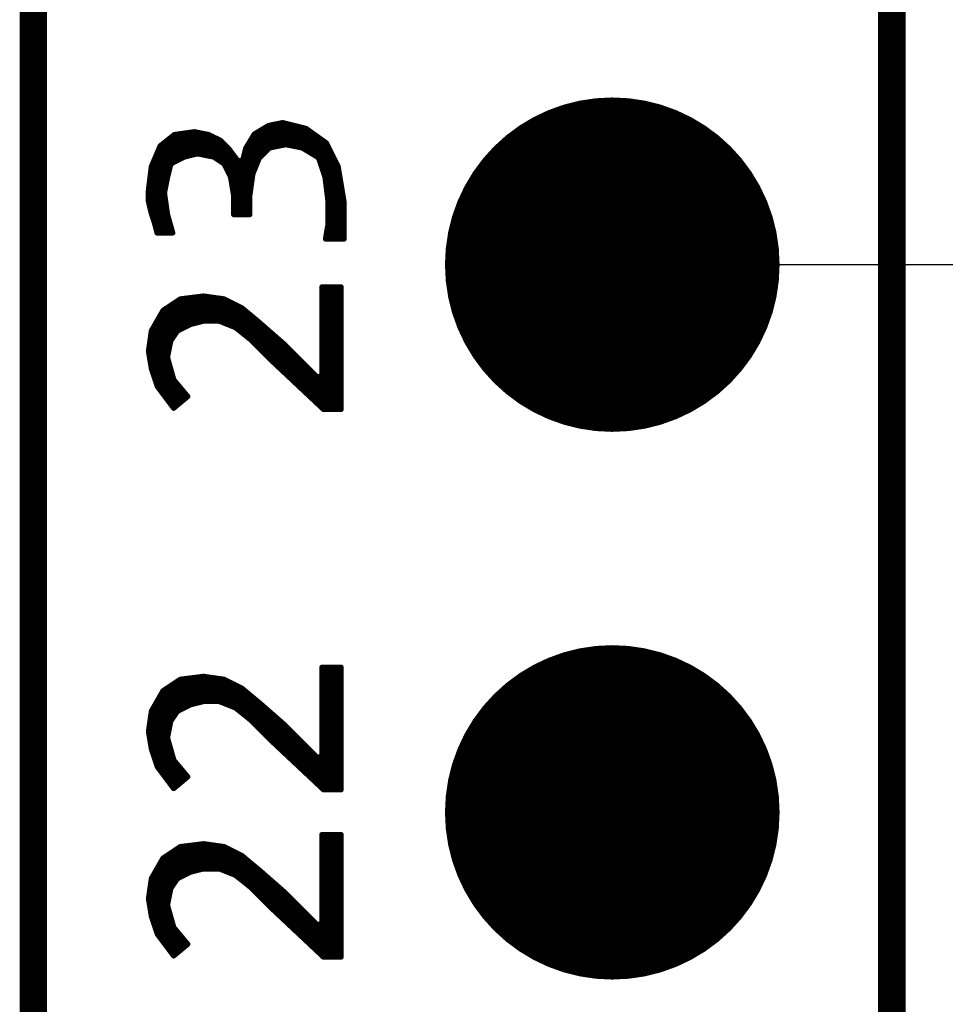
# Model space of a CAD drawing. Extents: x 491.8 to 537.2, y 395.3 to 465.5.
# Drawn here: x 523.9 to 528.2, y 441 to 445.6 of the extents above; entities that cross this region are included whole.
import ezdxf

# ---------------------------------------------------------------- set-up
doc = ezdxf.new("R2010")
doc.units = 0
doc.header["$MEASUREMENT"] = 0
doc.layers.get('0').update_dxf_attribs({"linetype": 'CONTINUOUS'})
doc.layers.get('Defpoints').update_dxf_attribs({"linetype": 'CONTINUOUS'})
doc.layers.add('SILKSCREENTOP_P', color=251, linetype='CONTINUOUS')
doc.styles.get("Standard").update_dxf_attribs({"font": 'arial.ttf'})
doc.dimstyles.get("Standard").update_dxf_attribs({"dimtxt": 1.5, "dimasz": 1.5, "dimexe": 0.18, "dimexo": 0, "dimgap": 0.5, "dimtad": 0, "dimtih": 1, "dimtoh": 1, "dimzin": 0, "dimdsep": 46, "dimtxsty": 'Standard', "dimcen": 0.09, "dimadec": 0, "dimazin": 0, "dimtfac": 1, "dimtofl": 0, "dimtmove": 2, "dimatfit": 3, "dimfxl": 1, "dimtolj": 1, "dimtzin": 0, "dimarcsym": 0})

# ---------------------------------------------------------------- blocks, each defined once
blk = doc.blocks.new('ROUND_1')
at = {"const_width": 0.0127}
blk.add_lwpolyline([(-0.00635, 0, 1), (0.00635, 0, 1)], format="xyb", close=True, dxfattribs=at)
blk = doc.blocks.new('ROUND_370')
at = {"const_width": 0.77546}
blk.add_lwpolyline([(-0.38773, 0, 1), (0.38773, 0, 1)], format="xyb", close=True, dxfattribs=at)
blk = doc.blocks.new('*D56')
at = {"color": 0, "linetype": 'Continuous', "lineweight": -2}
for p, q in [((531.81, 448.5103), (531.81, 450.0103)), ((526.6446, 447.0103), (531.99, 447.0103)), ((526.6446, 444.4703), (531.99, 444.4703)), ((531.81, 442.9703), (531.81, 441.4703))]:
    blk.add_line(p, q, dxfattribs=at)
at = {"color": 0, "linetype": 'Continuous'}
for points in [[(531.56, 448.5103), (532.06, 448.5103), (531.81, 447.0103)], [(531.56, 442.9703), (532.06, 442.9703), (531.81, 444.4703)]]:
    blk.add_solid(points, dxfattribs=at)
at = {"layer": 'Defpoints', "color": 0, "linetype": 'Continuous'}
for p in [(526.6446, 447.0103), (526.6446, 444.4703), (531.81, 444.4703)]:
    blk.add_point(p, dxfattribs=at)
at = {"color": 0, "linetype": 'Continuous', "insert": (531.81, 445.7403), "char_height": 1.5, "attachment_point": 5}
blk.add_mtext('\\A1;2.54', dxfattribs=at)

msp = doc.modelspace()

# ---------------------------------------------------------------- linework, layer by layer
at = {"const_width": 0.127}
msp.add_lwpolyline([(527.940016, 447.259964), (527.940016, 400.99996)], dxfattribs=at)
at = {"layer": 'SILKSCREENTOP_P'}
for points, const_width in [([(523.961868, 423.141648), (523.961868, 447.650108)], 0.127), ([(525.051782, 445.115188), (524.985996, 445.075818)], 0.0254), ([(525.117568, 445.128396), (525.051782, 445.115188)], 0.0254), ([(525.0688, 445.014858), (525.0688, 445.118744)], 0.0254), ([(525.0942, 445.019938), (525.0942, 445.123824)], 0.0254), ([(525.225264, 445.101472), (525.117568, 445.128396)], 0.0254), ([(525.1196, 445.025018), (525.1196, 445.127888)], 0.0254), ([(525.145, 445.024764), (525.145, 445.121538)], 0.0254), ([(525.1704, 445.019684), (525.1704, 445.115188)], 0.0254), ([(524.614902, 445.073024), (524.549624, 445.0207)], 0.0254), ([(524.6116, 444.945008), (524.6116, 445.07023)], 0.0254), ([(524.70812, 445.086232), (524.614902, 445.073024)], 0.0254), ([(524.637, 444.957708), (524.637, 445.076072)], 0.0254), ([(524.6624, 444.970154), (524.6624, 445.079628)], 0.0254), ([(524.6878, 444.976504), (524.6878, 445.083438)], 0.0254), ([(524.774922, 445.07277), (524.70812, 445.086232)], 0.0254), ([(524.7132, 444.982854), (524.7132, 445.085216)], 0.0254), ([(524.7386, 444.981838), (524.7386, 445.080136)], 0.0254), ([(524.764, 444.976758), (524.764, 445.075056)], 0.0254), ([(524.828008, 445.046354), (524.774922, 445.07277)], 0.0254), ([(524.985996, 445.075818), (524.946118, 445.009524)], 0.0254), ([(524.9926, 444.926212), (524.9926, 445.079628)], 0.0254), ([(525.018, 444.97498), (525.018, 445.094868)], 0.0254), ([(525.0434, 445.00038), (525.0434, 445.110108)], 0.0254), ([(525.1958, 445.014604), (525.1958, 445.108838)], 0.0254), ([(525.2212, 445.003936), (525.2212, 445.102488)], 0.0254), ([(525.319498, 445.034162), (525.225264, 445.101472)], 0.0254), ([(525.2466, 444.988696), (525.2466, 445.086232)], 0.0254), ([(525.272, 444.973456), (525.272, 445.068198)], 0.0254), ([(524.549624, 445.0207), (524.509238, 444.926466)], 0.0254), ([(524.5608, 444.617856), (524.5608, 445.02959)], 0.0254), ([(524.5862, 444.887858), (524.5862, 445.04991)], 0.0254), ([(524.7894, 444.971678), (524.7894, 445.065658)], 0.0254), ([(524.8148, 444.958978), (524.8148, 445.052958)], 0.0254), ([(524.868394, 445.006222), (524.828008, 445.046354)], 0.0254), ([(524.8402, 444.94196), (524.8402, 445.034162)], 0.0254), ([(524.9672, 444.812166), (524.9672, 445.044576)], 0.0254), ([(525.058894, 445.012826), (525.129506, 445.026796)], 0.0254), ([(525.129506, 445.026796), (525.134332, 445.026796)], 0.0254), ([(525.134332, 445.026796), (525.204944, 445.012826)], 0.0254), ([(525.2974, 444.924942), (525.2974, 445.04991)], 0.0254), ([(525.3736, 444.925704), (525.319498, 445.034162)], 0.0254), ([(525.3228, 444.803022), (525.3228, 445.027558)], 0.0254), ([(524.5354, 444.617856), (524.5354, 444.987426)], 0.0254), ([(524.663162, 444.970408), (524.71955, 444.984378)], 0.0254), ([(524.71955, 444.984378), (524.725138, 444.984632)], 0.0254), ([(524.725138, 444.984632), (524.79575, 444.970408)], 0.0254), ([(524.8656, 444.898018), (524.8656, 445.008762)], 0.0254), ([(524.91005, 444.950342), (524.868394, 445.006222)], 0.0254), ([(524.891, 444.702692), (524.891, 444.975742)], 0.0254), ([(524.946118, 445.009524), (524.932656, 444.954914)], 0.0254), ([(524.9418, 444.702692), (524.9418, 444.991998)], 0.0254), ([(525.010126, 444.967106), (525.05229, 445.00927)], 0.0254), ([(525.05229, 445.00927), (525.058894, 445.012826)], 0.0254), ([(525.204944, 445.012826), (525.209008, 445.011302)], 0.0254), ([(525.209008, 445.011302), (525.27962, 444.968884)], 0.0254), ([(525.3482, 444.589662), (525.3482, 444.976758)], 0.0254), ([(524.583406, 444.876428), (524.597376, 444.932816)], 0.0254), ([(524.597376, 444.932816), (524.60398, 444.941198)], 0.0254), ([(524.60398, 444.941198), (524.660622, 444.969392)], 0.0254), ([(524.660622, 444.969392), (524.663162, 444.970408)], 0.0254), ([(524.79575, 444.970408), (524.800322, 444.96863)], 0.0254), ([(524.800322, 444.96863), (524.842486, 444.940436)], 0.0254), ([(524.842486, 444.940436), (524.846804, 444.935356)], 0.0254), ([(524.846804, 444.935356), (524.875252, 444.878968)], 0.0254), ([(524.932656, 444.954914), (524.91005, 444.950342)], 0.0254), ([(524.9164, 444.702692), (524.9164, 444.94577)], 0.0254), ([(524.978884, 444.892176), (525.007332, 444.962788)], 0.0254), ([(525.007332, 444.962788), (525.010126, 444.967106)], 0.0254), ([(525.27962, 444.968884), (525.284954, 444.962026)], 0.0254), ([(525.284954, 444.962026), (525.313148, 444.877444)], 0.0254), ([(524.509238, 444.926466), (524.495522, 444.815976)], 0.0254), ([(524.51, 444.704724), (524.51, 444.928244)], 0.0254), ([(524.964152, 444.790576), (524.978122, 444.889128)], 0.0254), ([(524.978122, 444.889128), (524.978884, 444.892176)], 0.0254), ([(525.3736, 444.589662), (525.3736, 444.925958)], 0.0254), ([(525.401286, 444.759334), (525.3736, 444.925704)], 0.0254), ([(524.569182, 444.805308), (524.583152, 444.87592)], 0.0254), ([(524.583152, 444.87592), (524.583406, 444.876428)], 0.0254), ([(524.875252, 444.878968), (524.876268, 444.875412)], 0.0254), ([(524.876268, 444.875412), (524.890492, 444.79083)], 0.0254), ([(525.313148, 444.877444), (525.31391, 444.874904)], 0.0254), ([(525.31391, 444.874904), (525.32788, 444.762128)], 0.0254), ([(524.495522, 444.815976), (524.495522, 444.762128)], 0.0254), ([(524.568928, 444.802768), (524.569182, 444.805308)], 0.0254), ([(524.568928, 444.80099), (524.568928, 444.802768)], 0.0254), ([(524.583152, 444.702184), (524.568928, 444.80099)], 0.0254), ([(524.495522, 444.762128), (524.508984, 444.707518)], 0.0254), ([(524.890492, 444.79083), (524.890492, 444.788544)], 0.0254), ([(524.890492, 444.788544), (524.890492, 444.702692)], 0.0254), ([(524.963898, 444.788544), (524.964152, 444.790576)], 0.0254), ([(524.963898, 444.702692), (524.963898, 444.788544)], 0.0254), ([(525.32788, 444.762128), (525.328134, 444.76035)], 0.0254), ([(525.328134, 444.76035), (525.328134, 444.661544)], 0.0254), ([(525.399, 444.589662), (525.399, 444.773812)], 0.0254), ([(525.401286, 444.589662), (525.401286, 444.759334)], 0.0254), ([(524.508984, 444.707518), (524.522954, 444.665608)], 0.0254), ([(524.583406, 444.700406), (524.583152, 444.702184)], 0.0254), ([(524.890492, 444.702692), (524.963898, 444.702692)], 0.0254), ([(524.522954, 444.665608), (524.523208, 444.664846)], 0.0254), ([(524.523208, 444.664846), (524.535146, 444.617856)], 0.0254), ([(524.607028, 444.617856), (524.583406, 444.700406)], 0.0254), ([(524.5862, 444.617856), (524.5862, 444.691008)], 0.0254), ([(525.32788, 444.659512), (525.316196, 444.589662)], 0.0254), ([(525.328134, 444.661544), (525.32788, 444.659512)], 0.0254), ([(524.535146, 444.617856), (524.607028, 444.617856)], 0.0254), ([(525.3228, 444.589662), (525.3228, 444.629286)], 0.0254), ([(525.316196, 444.589662), (525.401286, 444.589662)], 0.0254), ([(525.387316, 444.36665), (525.299686, 444.36665)], 0.0254), ([(525.299686, 444.36665), (525.299686, 443.956186)], 0.0254), ([(525.3228, 443.799468), (525.3228, 444.36665)], 0.0254), ([(525.3482, 443.799468), (525.3482, 444.36665)], 0.0254), ([(525.3736, 443.799468), (525.3736, 444.36665)], 0.0254), ([(525.387316, 443.799468), (525.387316, 444.36665)], 0.0254), ([(524.642588, 444.31077), (524.562832, 444.257684)], 0.0254), ([(524.6116, 444.137034), (524.6116, 444.290196)], 0.0254), ([(524.637, 444.16726), (524.637, 444.30696)], 0.0254), ([(524.750792, 444.324232), (524.642588, 444.31077)], 0.0254), ([(524.6624, 444.17996), (524.6624, 444.31331)], 0.0254), ([(524.6878, 444.19266), (524.6878, 444.316358)], 0.0254), ([(524.7132, 444.199772), (524.7132, 444.31966)], 0.0254), ([(524.7386, 444.206122), (524.7386, 444.322708)], 0.0254), ([(524.845788, 444.31077), (524.750792, 444.324232)], 0.0254), ([(524.764, 444.208662), (524.764, 444.322454)], 0.0254), ([(524.7894, 444.208662), (524.7894, 444.318898)], 0.0254), ([(524.8148, 444.208662), (524.8148, 444.315088)], 0.0254), ([(524.8402, 444.202058), (524.8402, 444.311532)], 0.0254), ([(524.927322, 444.269876), (524.845788, 444.31077)], 0.0254), ([(524.8656, 444.191898), (524.8656, 444.300864)], 0.0254), ([(524.562832, 444.257684), (524.509238, 444.163704)], 0.0254), ([(524.5608, 443.873128), (524.5608, 444.254128)], 0.0254), ([(524.5862, 444.058294), (524.5862, 444.273178)], 0.0254), ([(524.891, 444.181738), (524.891, 444.288164)], 0.0254), ([(524.9164, 444.164466), (524.9164, 444.275464)], 0.0254), ([(525.010634, 444.200534), (524.927322, 444.269876)], 0.0254), ([(524.9418, 444.144146), (524.9418, 444.257938)], 0.0254), ([(524.5354, 443.908942), (524.5354, 444.209678)], 0.0254), ([(524.691356, 444.194184), (524.747744, 444.208408)], 0.0254), ([(524.747744, 444.208408), (524.750792, 444.208662)], 0.0254), ([(524.750792, 444.208662), (524.821404, 444.208662)], 0.0254), ([(524.821404, 444.208662), (524.82623, 444.2079)], 0.0254), ([(524.82623, 444.2079), (524.896842, 444.179452)], 0.0254), ([(524.9672, 444.123826), (524.9672, 444.236856)], 0.0254), ([(524.9926, 444.099188), (524.9926, 444.21552)], 0.0254), ([(525.123156, 444.101982), (525.010634, 444.200534)], 0.0254), ([(524.509238, 444.163704), (524.495522, 444.069216)], 0.0254), ([(524.51, 443.985142), (524.51, 444.165228)], 0.0254), ([(524.599154, 444.118492), (524.627348, 444.160656)], 0.0254), ([(524.627348, 444.160656), (524.632428, 444.164974)], 0.0254), ([(524.632428, 444.164974), (524.688816, 444.193168)], 0.0254), ([(524.688816, 444.193168), (524.691356, 444.194184)], 0.0254), ([(524.896842, 444.179452), (524.89989, 444.177674)], 0.0254), ([(524.89989, 444.177674), (524.970502, 444.121286)], 0.0254), ([(525.018, 444.073788), (525.018, 444.194184)], 0.0254), ([(525.0434, 444.048388), (525.0434, 444.171832)], 0.0254), ([(524.583152, 444.043308), (524.597376, 444.11392)], 0.0254), ([(524.597376, 444.11392), (524.599154, 444.118492)], 0.0254), ([(524.970502, 444.121286), (524.971518, 444.12027)], 0.0254), ([(524.971518, 444.12027), (525.07007, 444.021718)], 0.0254), ([(525.0688, 444.022988), (525.0688, 444.149734)], 0.0254), ([(525.0942, 443.999112), (525.0942, 444.127382)], 0.0254), ([(524.495522, 444.069216), (524.509238, 443.987428)], 0.0254), ([(525.1196, 443.975236), (525.1196, 444.105284)], 0.0254), ([(525.278096, 443.947042), (525.123156, 444.101982)], 0.0254), ([(525.145, 443.95136), (525.145, 444.080138)], 0.0254), ([(524.583406, 444.037212), (524.583152, 444.043308)], 0.0254), ([(524.6116, 443.938406), (524.583406, 444.037212)], 0.0254), ([(524.5862, 443.839346), (524.5862, 444.02756)], 0.0254), ([(525.07007, 444.021718), (525.30629, 443.799468)], 0.0254), ([(525.1704, 443.92723), (525.1704, 444.054738)], 0.0254), ([(525.1958, 443.903354), (525.1958, 444.029338)], 0.0254), ([(524.509238, 443.987428), (524.536416, 443.90564)], 0.0254), ([(525.2212, 443.879478), (525.2212, 444.003938)], 0.0254), ([(525.2466, 443.855602), (525.2466, 443.978538)], 0.0254), ([(524.6116, 443.805564), (524.6116, 443.93866)], 0.0254), ([(524.61414, 443.933834), (524.6116, 443.938406)], 0.0254), ([(524.676624, 443.858904), (524.61414, 443.933834)], 0.0254), ([(525.272, 443.831726), (525.272, 443.953138)], 0.0254), ([(525.299686, 443.956186), (525.278096, 443.947042)], 0.0254), ([(525.2974, 443.80785), (525.2974, 443.948566)], 0.0254), ([(524.536416, 443.90564), (524.611854, 443.805056)], 0.0254), ([(524.637, 443.825884), (524.637, 443.906402)], 0.0254), ([(524.611854, 443.805056), (524.676624, 443.858904)], 0.0254), ([(524.6624, 443.84722), (524.6624, 443.875922)], 0.0254), ([(525.30629, 443.799468), (525.387316, 443.799468)], 0.0254), ([(525.387316, 442.602874), (525.299686, 442.602874)], 0.0254), ([(525.299686, 442.602874), (525.299686, 442.192156)], 0.0254), ([(525.3228, 442.035692), (525.3228, 442.602874)], 0.0254), ([(525.3482, 442.035692), (525.3482, 442.602874)], 0.0254), ([(525.3736, 442.035692), (525.3736, 442.602874)], 0.0254), ([(525.387316, 442.035692), (525.387316, 442.602874)], 0.0254), ([(524.750792, 442.560456), (524.642588, 442.546994)], 0.0254), ([(524.7132, 442.435742), (524.7132, 442.55563)], 0.0254), ([(524.7386, 442.442092), (524.7386, 442.558932)], 0.0254), ([(524.845788, 442.54674), (524.750792, 442.560456)], 0.0254), ([(524.764, 442.444886), (524.764, 442.558424)], 0.0254), ([(524.7894, 442.444886), (524.7894, 442.554868)], 0.0254), ([(524.642588, 442.546994), (524.562832, 442.493654)], 0.0254), ([(524.5862, 442.294264), (524.5862, 442.509402)], 0.0254), ([(524.6116, 442.373004), (524.6116, 442.526166)], 0.0254), ([(524.637, 442.403484), (524.637, 442.543184)], 0.0254), ([(524.6624, 442.416184), (524.6624, 442.54928)], 0.0254), ([(524.6878, 442.428884), (524.6878, 442.552582)], 0.0254), ([(524.8148, 442.444886), (524.8148, 442.551312)], 0.0254), ([(524.8402, 442.438282), (524.8402, 442.547756)], 0.0254), ([(524.927322, 442.5061), (524.845788, 442.54674)], 0.0254), ([(524.8656, 442.428122), (524.8656, 442.536834)], 0.0254), ([(524.891, 442.417962), (524.891, 442.524134)], 0.0254), ([(524.9164, 442.40069), (524.9164, 442.511434)], 0.0254), ([(524.562832, 442.493654), (524.509238, 442.399674)], 0.0254), ([(524.5608, 442.109352), (524.5608, 442.490098)], 0.0254), ([(525.010888, 442.436504), (524.927322, 442.5061)], 0.0254), ([(524.9418, 442.38037), (524.9418, 442.493908)], 0.0254), ([(524.9672, 442.36005), (524.9672, 442.472826)], 0.0254), ([(524.5354, 442.145166), (524.5354, 442.445648)], 0.0254), ([(524.632428, 442.401198), (524.688816, 442.429392)], 0.0254), ([(524.688816, 442.429392), (524.691356, 442.430408)], 0.0254), ([(524.691356, 442.430408), (524.747744, 442.444378)], 0.0254), ([(524.747744, 442.444378), (524.750792, 442.444886)], 0.0254), ([(524.750792, 442.444886), (524.821404, 442.444886)], 0.0254), ([(524.821404, 442.444886), (524.82623, 442.44387)], 0.0254), ([(524.82623, 442.44387), (524.896842, 442.415676)], 0.0254), ([(524.9926, 442.335412), (524.9926, 442.451744)], 0.0254), ([(525.123156, 442.338206), (525.010888, 442.436504)], 0.0254), ([(525.018, 442.310012), (525.018, 442.430154)], 0.0254), ([(524.509238, 442.399674), (524.495522, 442.305186)], 0.0254), ([(524.51, 442.221366), (524.51, 442.401198)], 0.0254), ([(524.599154, 442.354462), (524.627348, 442.39688)], 0.0254), ([(524.627348, 442.39688), (524.632428, 442.401198)], 0.0254), ([(524.896842, 442.415676), (524.89989, 442.413898)], 0.0254), ([(524.89989, 442.413898), (524.970502, 442.357256)], 0.0254), ([(525.0434, 442.284612), (525.0434, 442.408056)], 0.0254), ([(525.0688, 442.259212), (525.0688, 442.385704)], 0.0254), ([(524.583152, 442.279278), (524.597376, 442.34989)], 0.0254), ([(524.597376, 442.34989), (524.599154, 442.354462)], 0.0254), ([(524.970502, 442.357256), (524.971518, 442.356494)], 0.0254), ([(524.971518, 442.356494), (525.07007, 442.257688)], 0.0254), ([(525.0942, 442.235082), (525.0942, 442.363606)], 0.0254), ([(525.1196, 442.211206), (525.1196, 442.341254)], 0.0254), ([(525.278096, 442.183266), (525.123156, 442.338206)], 0.0254), ([(524.495522, 442.305186), (524.509238, 442.223398)], 0.0254), ([(525.145, 442.18733), (525.145, 442.316362)], 0.0254), ([(525.1704, 442.163454), (525.1704, 442.290962)], 0.0254), ([(524.583406, 442.273436), (524.583152, 442.279278)], 0.0254), ([(524.6116, 442.17463), (524.583406, 442.273436)], 0.0254), ([(524.5862, 442.07557), (524.5862, 442.263784)], 0.0254), ([(525.07007, 442.257688), (525.30629, 442.035692)], 0.0254), ([(525.1958, 442.139578), (525.1958, 442.265562)], 0.0254), ([(525.2212, 442.115702), (525.2212, 442.240162)], 0.0254), ([(524.509238, 442.223398), (524.536416, 442.141864)], 0.0254), ([(525.2466, 442.091826), (525.2466, 442.214762)], 0.0254), ([(525.299686, 442.192156), (525.278096, 442.183266)], 0.0254), ([(524.6116, 442.041534), (524.6116, 442.174884)], 0.0254), ([(524.61414, 442.170058), (524.6116, 442.17463)], 0.0254), ([(524.676624, 442.095128), (524.61414, 442.170058)], 0.0254), ([(525.272, 442.06795), (525.272, 442.189362)], 0.0254), ([(525.2974, 442.04382), (525.2974, 442.18479)], 0.0254), ([(524.536416, 442.141864), (524.611854, 442.04128)], 0.0254), ([(524.637, 442.062108), (524.637, 442.142626)], 0.0254), ([(524.6624, 442.08319), (524.6624, 442.112146)], 0.0254), ([(524.611854, 442.04128), (524.676624, 442.095128)], 0.0254), ([(525.30629, 442.035692), (525.387316, 442.035692)], 0.0254), ([(525.387316, 441.82665), (525.299686, 441.82665)], 0.0254), ([(525.299686, 441.82665), (525.299686, 441.416186)], 0.0254), ([(525.3228, 441.259468), (525.3228, 441.82665)], 0.0254), ([(525.3482, 441.259468), (525.3482, 441.82665)], 0.0254), ([(525.3736, 441.259468), (525.3736, 441.82665)], 0.0254), ([(525.387316, 441.259468), (525.387316, 441.82665)], 0.0254), ([(524.750792, 441.784232), (524.642588, 441.77077)], 0.0254), ([(524.7132, 441.659772), (524.7132, 441.77966)], 0.0254), ([(524.7386, 441.666122), (524.7386, 441.782708)], 0.0254), ([(524.845788, 441.77077), (524.750792, 441.784232)], 0.0254), ([(524.764, 441.668662), (524.764, 441.782454)], 0.0254), ([(524.7894, 441.668662), (524.7894, 441.778898)], 0.0254), ([(524.642588, 441.77077), (524.562832, 441.717684)], 0.0254), ([(524.5862, 441.518294), (524.5862, 441.733178)], 0.0254), ([(524.6116, 441.597034), (524.6116, 441.750196)], 0.0254), ([(524.637, 441.62726), (524.637, 441.76696)], 0.0254), ([(524.6624, 441.63996), (524.6624, 441.77331)], 0.0254), ([(524.6878, 441.65266), (524.6878, 441.776358)], 0.0254), ([(524.8148, 441.668662), (524.8148, 441.775088)], 0.0254), ([(524.8402, 441.662058), (524.8402, 441.771532)], 0.0254), ([(524.927322, 441.729876), (524.845788, 441.77077)], 0.0254), ([(524.8656, 441.651898), (524.8656, 441.760864)], 0.0254), ([(524.891, 441.641738), (524.891, 441.748164)], 0.0254), ([(524.9164, 441.624466), (524.9164, 441.735464)], 0.0254), ([(524.562832, 441.717684), (524.509238, 441.623704)], 0.0254), ([(524.5608, 441.333128), (524.5608, 441.714128)], 0.0254), ([(525.010634, 441.660534), (524.927322, 441.729876)], 0.0254), ([(524.9418, 441.604146), (524.9418, 441.717938)], 0.0254), ([(524.9672, 441.583826), (524.9672, 441.696856)], 0.0254), ([(524.5354, 441.368942), (524.5354, 441.669678)], 0.0254), ([(524.632428, 441.624974), (524.688816, 441.653168)], 0.0254), ([(524.688816, 441.653168), (524.691356, 441.654184)], 0.0254), ([(524.691356, 441.654184), (524.747744, 441.668408)], 0.0254), ([(524.747744, 441.668408), (524.750792, 441.668662)], 0.0254), ([(524.750792, 441.668662), (524.821404, 441.668662)], 0.0254), ([(524.821404, 441.668662), (524.82623, 441.6679)], 0.0254), ([(524.82623, 441.6679), (524.896842, 441.639452)], 0.0254), ([(524.9926, 441.559188), (524.9926, 441.67552)], 0.0254), ([(525.123156, 441.561982), (525.010634, 441.660534)], 0.0254), ([(525.018, 441.533788), (525.018, 441.654184)], 0.0254), ([(524.509238, 441.623704), (524.495522, 441.529216)], 0.0254), ([(524.51, 441.445142), (524.51, 441.625228)], 0.0254), ([(524.599154, 441.578492), (524.627348, 441.620656)], 0.0254), ([(524.627348, 441.620656), (524.632428, 441.624974)], 0.0254), ([(524.896842, 441.639452), (524.89989, 441.637674)], 0.0254), ([(524.89989, 441.637674), (524.970502, 441.581286)], 0.0254), ([(525.0434, 441.508388), (525.0434, 441.631832)], 0.0254), ([(525.0688, 441.482988), (525.0688, 441.609734)], 0.0254), ([(524.583152, 441.503308), (524.597376, 441.57392)], 0.0254), ([(524.597376, 441.57392), (524.599154, 441.578492)], 0.0254), ([(524.970502, 441.581286), (524.971518, 441.58027)], 0.0254), ([(524.971518, 441.58027), (525.07007, 441.481718)], 0.0254), ([(525.0942, 441.459112), (525.0942, 441.587382)], 0.0254), ([(525.1196, 441.435236), (525.1196, 441.565284)], 0.0254), ([(525.278096, 441.407042), (525.123156, 441.561982)], 0.0254), ([(524.495522, 441.529216), (524.509238, 441.447428)], 0.0254), ([(525.145, 441.41136), (525.145, 441.540138)], 0.0254), ([(525.1704, 441.38723), (525.1704, 441.514738)], 0.0254), ([(524.583406, 441.497212), (524.583152, 441.503308)], 0.0254), ([(524.6116, 441.398406), (524.583406, 441.497212)], 0.0254), ([(524.5862, 441.299346), (524.5862, 441.48756)], 0.0254), ([(525.07007, 441.481718), (525.30629, 441.259468)], 0.0254), ([(525.1958, 441.363354), (525.1958, 441.489338)], 0.0254), ([(525.2212, 441.339478), (525.2212, 441.463938)], 0.0254), ([(524.509238, 441.447428), (524.536416, 441.36564)], 0.0254), ([(525.2466, 441.315602), (525.2466, 441.438538)], 0.0254), ([(525.299686, 441.416186), (525.278096, 441.407042)], 0.0254), ([(524.6116, 441.265564), (524.6116, 441.39866)], 0.0254), ([(524.61414, 441.393834), (524.6116, 441.398406)], 0.0254), ([(524.676624, 441.318904), (524.61414, 441.393834)], 0.0254), ([(525.272, 441.291726), (525.272, 441.413138)], 0.0254), ([(525.2974, 441.26785), (525.2974, 441.408566)], 0.0254), ([(524.536416, 441.36564), (524.611854, 441.265056)], 0.0254), ([(524.637, 441.285884), (524.637, 441.366402)], 0.0254), ([(524.6624, 441.30722), (524.6624, 441.335922)], 0.0254), ([(524.611854, 441.265056), (524.676624, 441.318904)], 0.0254), ([(525.30629, 441.259468), (525.387316, 441.259468)], 0.0254)]:
    msp.add_lwpolyline(points, dxfattribs=dict(at, const_width=const_width))

# ---------------------------------------------------------------- block references
for p in [(526.644616, 444.470282), (526.644616, 441.930282)]:
    msp.add_blockref('ROUND_370', p)
for p in [(525.051782, 445.115188), (525.0688, 445.118744), (525.0942, 445.123824), (525.117568, 445.128396), (525.1196, 445.127888), (525.145, 445.121538), (525.1704, 445.115188), (524.6116, 445.07023), (524.614902, 445.073024), (524.637, 445.076072), (524.6624, 445.079628), (524.6878, 445.083438), (524.70812, 445.086232), (524.7132, 445.085216), (524.7386, 445.080136), (524.764, 445.075056), (524.774922, 445.07277), (524.985996, 445.075818), (524.9926, 445.079628), (525.018, 445.094868), (525.0434, 445.110108), (525.1958, 445.108838), (525.2212, 445.102488), (525.225264, 445.101472), (525.2466, 445.086232), (525.272, 445.068198), (524.549624, 445.0207), (524.5608, 445.02959), (524.5862, 445.04991), (524.7894, 445.065658), (524.8148, 445.052958), (524.828008, 445.046354), (524.8402, 445.034162), (524.9672, 445.044576), (525.1196, 445.025018), (525.129506, 445.026796), (525.134332, 445.026796), (525.145, 445.024764), (525.2974, 445.04991), (525.319498, 445.034162), (525.3228, 445.027558), (524.5354, 444.987426), (524.6878, 444.976504), (524.7132, 444.982854), (524.71955, 444.984378), (524.725138, 444.984632), (524.7386, 444.981838), (524.764, 444.976758), (524.8656, 445.008762), (524.868394, 445.006222), (524.891, 444.975742), (524.9418, 444.991998), (524.946118, 445.009524), (525.018, 444.97498), (525.0434, 445.00038), (525.05229, 445.00927), (525.058894, 445.012826), (525.0688, 445.014858), (525.0942, 445.019938), (525.1704, 445.019684), (525.1958, 445.014604), (525.204944, 445.012826), (525.209008, 445.011302), (525.2212, 445.003936), (525.2466, 444.988696), (525.3482, 444.976758), (524.597376, 444.932816), (524.60398, 444.941198), (524.6116, 444.945008), (524.637, 444.957708), (524.660622, 444.969392), (524.6624, 444.970154), (524.663162, 444.970408), (524.7894, 444.971678), (524.79575, 444.970408), (524.800322, 444.96863), (524.8148, 444.958978), (524.8402, 444.94196), (524.842486, 444.940436), (524.846804, 444.935356), (524.91005, 444.950342), (524.9164, 444.94577), (524.932656, 444.954914), (525.007332, 444.962788), (525.010126, 444.967106), (525.272, 444.973456), (525.27962, 444.968884), (525.284954, 444.962026), (524.509238, 444.926466), (524.51, 444.928244), (524.5862, 444.887858), (524.8656, 444.898018), (524.978122, 444.889128), (524.978884, 444.892176), (524.9926, 444.926212), (525.2974, 444.924942), (525.3736, 444.925958), (525.3736, 444.925704), (524.583152, 444.87592), (524.583406, 444.876428), (524.875252, 444.878968), (524.876268, 444.875412), (525.313148, 444.877444), (525.31391, 444.874904), (524.495522, 444.815976), (524.568928, 444.802768), (524.568928, 444.80099), (524.569182, 444.805308), (524.9672, 444.812166), (525.3228, 444.803022), (524.495522, 444.762128), (524.890492, 444.79083), (524.890492, 444.788544), (524.963898, 444.788544), (524.964152, 444.790576), (525.32788, 444.762128), (525.328134, 444.76035), (525.399, 444.773812), (525.401286, 444.759334), (525.401286, 444.759334), (524.508984, 444.707518), (524.51, 444.704724), (524.583152, 444.702184), (524.890492, 444.702692), (524.891, 444.702692), (524.9164, 444.702692), (524.9418, 444.702692), (524.963898, 444.702692), (524.522954, 444.665608), (524.523208, 444.664846), (524.583406, 444.700406), (524.5862, 444.691008), (525.32788, 444.659512), (525.328134, 444.661544), (524.535146, 444.617856), (524.5354, 444.617856), (524.5608, 444.617856), (524.5862, 444.617856), (524.607028, 444.617856), (525.3228, 444.629286), (525.316196, 444.589662), (525.3228, 444.589662), (525.3482, 444.589662), (525.3736, 444.589662), (525.399, 444.589662), (525.401286, 444.589662), (525.299686, 444.36665), (525.3228, 444.36665), (525.3482, 444.36665), (525.3736, 444.36665), (525.387316, 444.36665), (525.387316, 444.36665), (524.6116, 444.290196), (524.637, 444.30696), (524.642588, 444.31077), (524.6624, 444.31331), (524.6878, 444.316358), (524.7132, 444.31966), (524.7386, 444.322708), (524.750792, 444.324232), (524.764, 444.322454), (524.7894, 444.318898), (524.8148, 444.315088), (524.8402, 444.311532), (524.845788, 444.31077), (524.8656, 444.300864), (524.5608, 444.254128), (524.562832, 444.257684), (524.5862, 444.273178), (524.891, 444.288164), (524.9164, 444.275464), (524.927322, 444.269876), (524.9418, 444.257938), (524.5354, 444.209678), (524.7132, 444.199772), (524.7386, 444.206122), (524.747744, 444.208408), (524.750792, 444.208662), (524.764, 444.208662), (524.7894, 444.208662), (524.8148, 444.208662), (524.821404, 444.208662), (524.82623, 444.2079), (524.8402, 444.202058), (524.9672, 444.236856), (524.9926, 444.21552), (525.010634, 444.200534), (524.509238, 444.163704), (524.51, 444.165228), (524.627348, 444.160656), (524.632428, 444.164974), (524.637, 444.16726), (524.6624, 444.17996), (524.6878, 444.19266), (524.688816, 444.193168), (524.691356, 444.194184), (524.8656, 444.191898), (524.891, 444.181738), (524.896842, 444.179452), (524.89989, 444.177674), (524.9164, 444.164466), (525.018, 444.194184), (525.0434, 444.171832), (524.597376, 444.11392), (524.599154, 444.118492), (524.6116, 444.137034), (524.9418, 444.144146), (524.9672, 444.123826), (524.970502, 444.121286), (524.971518, 444.12027), (525.0688, 444.149734), (525.0942, 444.127382), (524.495522, 444.069216), (524.9926, 444.099188), (525.018, 444.073788), (525.1196, 444.105284), (525.123156, 444.101982), (525.145, 444.080138), (524.583152, 444.043308), (524.583406, 444.037212), (524.5862, 444.058294), (524.5862, 444.02756), (525.0434, 444.048388), (525.0688, 444.022988), (525.07007, 444.021718), (525.1704, 444.054738), (525.1958, 444.029338), (524.509238, 443.987428), (524.51, 443.985142), (525.0942, 443.999112), (525.1196, 443.975236), (525.2212, 444.003938), (525.2466, 443.978538), (524.6116, 443.93866), (524.6116, 443.938406), (524.61414, 443.933834), (525.145, 443.95136), (525.1704, 443.92723), (525.272, 443.953138), (525.278096, 443.947042), (525.2974, 443.948566), (525.299686, 443.956186), (524.5354, 443.908942), (524.536416, 443.90564), (524.637, 443.906402), (525.1958, 443.903354), (525.2212, 443.879478), (524.5608, 443.873128), (524.5862, 443.839346), (524.6624, 443.875922), (524.6624, 443.84722), (524.676624, 443.858904), (525.2466, 443.855602), (524.6116, 443.805564), (524.611854, 443.805056), (524.637, 443.825884), (525.272, 443.831726), (525.2974, 443.80785), (525.30629, 443.799468), (525.3228, 443.799468), (525.3482, 443.799468), (525.3736, 443.799468), (525.387316, 443.799468), (525.299686, 442.602874), (525.3228, 442.602874), (525.3482, 442.602874), (525.3736, 442.602874), (525.387316, 442.602874), (525.387316, 442.602874), (524.7132, 442.55563), (524.7386, 442.558932), (524.750792, 442.560456), (524.764, 442.558424), (524.7894, 442.554868), (524.5862, 442.509402), (524.6116, 442.526166), (524.637, 442.543184), (524.642588, 442.546994), (524.6624, 442.54928), (524.6878, 442.552582), (524.8148, 442.551312), (524.8402, 442.547756), (524.845788, 442.54674), (524.8656, 442.536834), (524.891, 442.524134), (524.9164, 442.511434), (524.5608, 442.490098), (524.562832, 442.493654), (524.927322, 442.5061), (524.9418, 442.493908), (524.9672, 442.472826), (524.5354, 442.445648), (524.6878, 442.428884), (524.688816, 442.429392), (524.691356, 442.430408), (524.7132, 442.435742), (524.7386, 442.442092), (524.747744, 442.444378), (524.750792, 442.444886), (524.764, 442.444886), (524.7894, 442.444886), (524.8148, 442.444886), (524.821404, 442.444886), (524.82623, 442.44387), (524.8402, 442.438282), (524.8656, 442.428122), (524.891, 442.417962), (524.9926, 442.451744), (525.010888, 442.436504), (525.018, 442.430154), (524.509238, 442.399674), (524.51, 442.401198), (524.6116, 442.373004), (524.627348, 442.39688), (524.632428, 442.401198), (524.637, 442.403484), (524.6624, 442.416184), (524.896842, 442.415676), (524.89989, 442.413898), (524.9164, 442.40069), (524.9418, 442.38037), (525.0434, 442.408056), (525.0688, 442.385704), (524.597376, 442.34989), (524.599154, 442.354462), (524.9672, 442.36005), (524.970502, 442.357256), (524.971518, 442.356494), (524.9926, 442.335412), (525.0942, 442.363606), (525.1196, 442.341254), (525.123156, 442.338206), (524.495522, 442.305186), (524.5862, 442.294264), (525.018, 442.310012), (525.0434, 442.284612), (525.145, 442.316362), (525.1704, 442.290962), (524.583152, 442.279278), (524.583406, 442.273436), (524.5862, 442.263784), (525.0688, 442.259212), (525.07007, 442.257688), (525.1958, 442.265562), (525.2212, 442.240162), (524.509238, 442.223398), (524.51, 442.221366), (525.0942, 442.235082), (525.1196, 442.211206), (525.2466, 442.214762), (525.299686, 442.192156), (524.5354, 442.145166), (524.6116, 442.174884), (524.6116, 442.17463), (524.61414, 442.170058), (525.145, 442.18733), (525.1704, 442.163454), (525.272, 442.189362), (525.278096, 442.183266), (525.2974, 442.18479), (524.536416, 442.141864), (524.5608, 442.109352), (524.637, 442.142626), (524.6624, 442.112146), (525.1958, 442.139578), (525.2212, 442.115702), (524.5862, 442.07557), (524.637, 442.062108), (524.6624, 442.08319), (524.676624, 442.095128), (525.2466, 442.091826), (525.272, 442.06795), (524.6116, 442.041534), (524.611854, 442.04128), (525.2974, 442.04382), (525.30629, 442.035692), (525.3228, 442.035692), (525.3482, 442.035692), (525.3736, 442.035692), (525.387316, 442.035692), (525.299686, 441.82665), (525.3228, 441.82665), (525.3482, 441.82665), (525.3736, 441.82665), (525.387316, 441.82665), (525.387316, 441.82665), (524.7132, 441.77966), (524.7386, 441.782708), (524.750792, 441.784232), (524.764, 441.782454), (524.7894, 441.778898), (524.5862, 441.733178), (524.6116, 441.750196), (524.637, 441.76696), (524.642588, 441.77077), (524.6624, 441.77331), (524.6878, 441.776358), (524.8148, 441.775088), (524.8402, 441.771532), (524.845788, 441.77077), (524.8656, 441.760864), (524.891, 441.748164), (524.9164, 441.735464), (524.5608, 441.714128), (524.562832, 441.717684), (524.927322, 441.729876), (524.9418, 441.717938), (524.9672, 441.696856), (524.5354, 441.669678), (524.6878, 441.65266), (524.688816, 441.653168), (524.691356, 441.654184), (524.7132, 441.659772), (524.7386, 441.666122), (524.747744, 441.668408), (524.750792, 441.668662), (524.764, 441.668662), (524.7894, 441.668662), (524.8148, 441.668662), (524.821404, 441.668662), (524.82623, 441.6679), (524.8402, 441.662058), (524.8656, 441.651898), (524.891, 441.641738), (524.9926, 441.67552), (525.010634, 441.660534), (525.018, 441.654184), (524.509238, 441.623704), (524.51, 441.625228), (524.6116, 441.597034), (524.627348, 441.620656), (524.632428, 441.624974), (524.637, 441.62726), (524.6624, 441.63996), (524.896842, 441.639452), (524.89989, 441.637674), (524.9164, 441.624466), (524.9418, 441.604146), (525.0434, 441.631832), (525.0688, 441.609734), (524.597376, 441.57392), (524.599154, 441.578492), (524.9672, 441.583826), (524.970502, 441.581286), (524.971518, 441.58027), (524.9926, 441.559188), (525.0942, 441.587382), (525.1196, 441.565284), (525.123156, 441.561982), (524.495522, 441.529216), (524.5862, 441.518294), (525.018, 441.533788), (525.0434, 441.508388), (525.145, 441.540138), (525.1704, 441.514738), (524.583152, 441.503308), (524.583406, 441.497212), (524.5862, 441.48756), (525.0688, 441.482988), (525.07007, 441.481718), (525.0942, 441.459112), (525.1958, 441.489338), (525.2212, 441.463938), (524.509238, 441.447428), (524.51, 441.445142), (525.1196, 441.435236), (525.2466, 441.438538), (525.299686, 441.416186), (524.5354, 441.368942), (524.6116, 441.39866), (524.6116, 441.398406), (524.61414, 441.393834), (525.145, 441.41136), (525.1704, 441.38723), (525.272, 441.413138), (525.278096, 441.407042), (525.2974, 441.408566), (524.536416, 441.36564), (524.5608, 441.333128), (524.637, 441.366402), (524.6624, 441.335922), (525.1958, 441.363354), (525.2212, 441.339478), (524.5862, 441.299346), (524.637, 441.285884), (524.6624, 441.30722), (524.676624, 441.318904), (525.2466, 441.315602), (525.272, 441.291726), (524.6116, 441.265564), (524.611854, 441.265056), (525.2974, 441.26785), (525.30629, 441.259468), (525.3228, 441.259468), (525.3482, 441.259468), (525.3736, 441.259468), (525.387316, 441.259468)]:
    msp.add_blockref('ROUND_1', p, dxfattribs=at)

# ---------------------------------------------------------------- dimensions: what is measured, and where the dimension line sits
at = {"linetype": 'Continuous'}
dim = msp.add_linear_dim(base=(531.810049, 444.470282), p1=(526.644616, 447.010282), p2=(526.644616, 444.470282), angle=90, dimstyle='Standard', dxfattribs=at)
dim.commit()
dim.dimension.update_dxf_attribs({"geometry": '*D56', "text_midpoint": (531.810049, 445.740282)})

doc.saveas('drawing.dxf')
